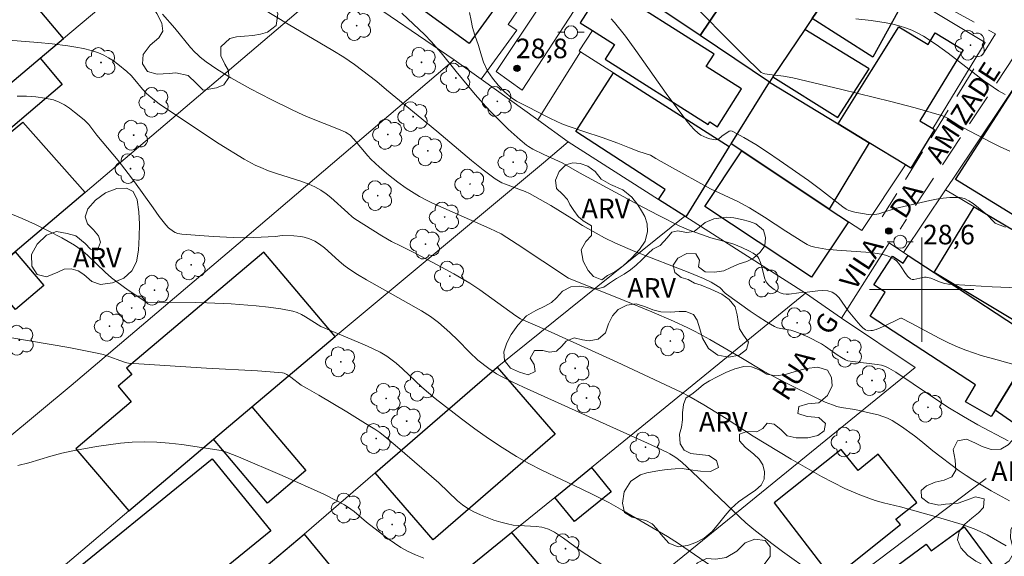
# Model space of a CAD drawing. Units: metres. Extents: x 283134 to 283649, y 1656606 to 1657171.
# Drawn here: x 283531 to 283606, y 1656880 to 1656921 of the extents above; entities that cross this region are included whole.
import ezdxf

# ---------------------------------------------------------------- set-up
doc = ezdxf.new("R2010")
doc.units = ezdxf.units.M
doc.header["$MEASUREMENT"] = 0
doc.linetypes.add('HIDDEN', pattern=[0.375, 0.25, -0.125])
for name, color, linetype, lineweight, true_color in [('Arvores_Isoladas', 7, 'Continuous', 18, 0x00ff33), ('Curvas_Intermediarias', 7, 'Continuous', 9, 0x783c14), ('Curvas_Mestras', 7, 'Continuous', 20, 0x783c14), ('Pto_Cotado', 7, 'Continuous', 9, 0x783c14), ('Topon_Pto_Cotado', 7, 'Continuous', 9, 0x783c14), ('Topon_Vegetacao', 7, 'Continuous', 9, 0x00ff33), ('Vegetacao', 7, 'Orla8', 9, 0x00ff33)]:
    doc.layers.add(name, color=color, linetype=linetype, lineweight=lineweight, true_color=true_color)
for name, color, linetype, lineweight in [('Cerca', 8, 'Cerca', 20), ('Edificacoes', 7, 'Continuous', 30), ('Malha_Coordenadas', 7, 'Continuous', 15), ('Muro_Grade', 8, 'Continuous', 20), ('Nao_Pavimentada_S_Mfio', 10, 'HIDDEN', 15), ('Pavimentacao_Asfaltica_S_Mfio', 10, 'Continuous', 15), ('Poste', 7, 'Continuous', 9), ('Topon_de_Vias', 7, 'Continuous', 9)]:
    doc.layers.add(name, color=color, linetype=linetype, lineweight=lineweight)
doc.styles.add('Arial', font='arial.ttf', dxfattribs={"height": 1.5})
doc.styles.get("Standard").update_dxf_attribs({"font": 'arial.ttf'})
doc.linetypes.add('Cerca', pattern='A,10,0,["X",Standard,S=1,R=0,X=0,Y=-0.5],0.1', length=10.1)
doc.linetypes.add('Orla8', pattern='A,6,-0.5,["V",Standard,S=1,R=0,X=-0.5,Y=-1],-0.5,6,-0.5,["V",Standard,S=1,R=0,X=-0.5,Y=-1],-0.5', length=14)

# ---------------------------------------------------------------- blocks, each defined once
blk = doc.blocks.new('Cotas')
at = {"layer": 'Pto_Cotado'}
blk.add_hatch(color=256, dxfattribs=at).paths.add_polyline_path([(0, 0.24, 1), (0, -0.24, 1)])
at = {"layer": 'Pto_Cotado', "lineweight": -3}
blk.add_lwpolyline([(0, -0.24, -1), (0, 0.24, -1)], format="xyb", close=True, dxfattribs=at)
blk = doc.blocks.new('Poste')
at = {"layer": 'Poste'}
for points in [[(-0.5, 0), (-1, 0)], [(0.5, 0), (1, 0)]]:
    blk.add_lwpolyline(points, dxfattribs=at)
blk.add_lwpolyline([(0, 0.5, 1), (0, -0.5, 1)], format="xyb", close=True, dxfattribs=at)
blk = doc.blocks.new('Arvore')
at = {"layer": 'Arvores_Isoladas'}
blk.add_lwpolyline([(-0.718, 0.493, 0.872324), (-0.722, -0.551, 0.862983), (0.284, -0.827, 0.900105), (0.89, 0.029, 0.863155), (0.262, 0.861, 0.882486)], format="xyb", close=True, dxfattribs=at)
blk.add_circle((0, 0), 0.0286, dxfattribs=at)

msp = doc.modelspace()

# ---------------------------------------------------------------- linework, layer by layer
at = {"layer": 'Cerca', "flags": 128}
for points in [[(283567.439, 1656894.051), (283581.824, 1656905.628)], [(283604.931, 1656885.514), (283589.426, 1656873.755), (283581.255, 1656867.558)]]:
    msp.add_lwpolyline(points, dxfattribs=at)
at = {"layer": 'Curvas_Intermediarias', "flags": 128}
for points, elevation in [([(283606.627, 1656888.398), (283604.305, 1656889.625), (283603.195, 1656890.248), (283601.995, 1656890.986), (283598.012, 1656893.668), (283597.484, 1656893.976), (283597.208, 1656894.094), (283596.905, 1656894.185), (283596.593, 1656894.247), (283594.716, 1656894.47), (283594.332, 1656894.54), (283594.153, 1656894.608), (283593.833, 1656894.781), (283593.525, 1656894.982), (283592.619, 1656895.635), (283592.304, 1656895.828), (283591.266, 1656896.359), (283590.553, 1656896.669), (283590.193, 1656896.809), (283589.95, 1656896.88), (283589.19, 1656897.004), (283588.946, 1656897.066), (283588.717, 1656897.164), (283588.083, 1656897.531), (283587.459, 1656897.926), (283586.844, 1656898.342), (283585.031, 1656899.635), (283584.918, 1656899.727), (283584.51, 1656900.147), (283584.397, 1656900.237), (283583.843, 1656900.572), (283583.256, 1656900.851), (283582.21, 1656901.277), (283577.995, 1656902.913), (283576.517, 1656903.545), (283575.662, 1656903.976), (283574.402, 1656904.67), (283573.985, 1656904.924), (283573.166, 1656905.458), (283571.549, 1656906.437), (283569.913, 1656907.378), (283569.596, 1656907.518), (283569.099, 1656907.688), (283568.085, 1656908.076), (283567.806, 1656908.193), (283567.539, 1656908.328), (283567.287, 1656908.489), (283566.371, 1656909.185), (283565.473, 1656909.907), (283562.82, 1656912.145), (283558.94, 1656915.324), (283558.217, 1656915.95), (283556.492, 1656917.259), (283555.677, 1656917.814), (283554.833, 1656918.339), (283551.399, 1656920.349), (283549.469, 1656921.543)], 26), ([(283608.071, 1656893.974), (283605.787, 1656894.597), (283604.568, 1656894.949), (283603.965, 1656895.143), (283603.368, 1656895.355), (283602.782, 1656895.589), (283602.05, 1656895.92), (283601.33, 1656896.28), (283599.197, 1656897.42), (283598.454, 1656897.791), (283598.395, 1656897.792), (283598.307, 1656897.765), (283597.11, 1656897.187), (283596.501, 1656896.94), (283596.227, 1656896.867), (283596.083, 1656896.846), (283595.941, 1656896.843), (283595.81, 1656896.862), (283595.693, 1656896.91), (283595.49, 1656897.055), (283595.301, 1656897.233), (283595.121, 1656897.435), (283594.358, 1656898.376), (283593.907, 1656899.043), (283593.672, 1656899.354), (283593.415, 1656899.615), (283593.124, 1656899.801), (283592.785, 1656899.899), (283592.413, 1656899.924), (283592.018, 1656899.899), (283591.207, 1656899.795), (283590.571, 1656899.743), (283589.839, 1656899.641), (283589.604, 1656899.639), (283589.38, 1656899.677), (283589.145, 1656899.759), (283588.911, 1656899.871), (283588.683, 1656900.009), (283588.47, 1656900.167), (283588.277, 1656900.341), (283588.112, 1656900.525), (283588.006, 1656900.699), (283587.934, 1656900.896), (283587.793, 1656901.548), (283587.625, 1656902.068), (283587.504, 1656902.372), (283587.422, 1656902.504), (283587.318, 1656902.613), (283587.067, 1656902.793), (283586.793, 1656902.955), (283586.202, 1656903.232), (283585.596, 1656903.472), (283584.895, 1656903.695), (283583.822, 1656903.977), (283583.471, 1656904.088), (283582.249, 1656904.529), (283581.45, 1656904.863), (283579.832, 1656905.677), (283578.611, 1656906.322), (283573.758, 1656908.964), (283572.418, 1656909.726), (283571.011, 1656910.368), (283570.186, 1656910.766), (283569.839, 1656910.968), (283569.679, 1656911.087), (283569.209, 1656911.484), (283568.29, 1656912.309), (283567.842, 1656912.736), (283566.97, 1656913.611), (283566.557, 1656914.053), (283565.761, 1656914.969), (283564.3, 1656916.722), (283563.139, 1656918.152), (283562.376, 1656919.037), (283561.883, 1656919.544), (283560.121, 1656921.204)], 27), ([(283612.126, 1656899.941), (283605.395, 1656900.206), (283603.717, 1656900.297), (283602.044, 1656900.42), (283601.766, 1656900.467), (283601.494, 1656900.548), (283600.69, 1656900.861), (283600.35, 1656900.951), (283600.208, 1656900.942), (283599.847, 1656900.88), (283599.395, 1656900.766), (283599.26, 1656900.766), (283599.144, 1656900.81), (283598.941, 1656900.99), (283598.763, 1656901.22), (283598.431, 1656901.747), (283598.253, 1656901.998), (283598.051, 1656902.211), (283597.89, 1656902.335), (283597.714, 1656902.443), (283597.328, 1656902.614), (283596.925, 1656902.717), (283596.077, 1656902.829), (283593.492, 1656903.016), (283592.638, 1656903.104), (283591.8, 1656903.243), (283591.506, 1656903.328), (283591.223, 1656903.452), (283590.948, 1656903.605), (283589.586, 1656904.466), (283587.928, 1656905.564), (283586.802, 1656906.261), (283585.889, 1656906.744), (283583.791, 1656907.737), (283580.652, 1656909.474), (283579.614, 1656910.064), (283579.195, 1656910.316), (283578.298, 1656910.599), (283577.598, 1656910.872), (283576.694, 1656911.237), (283575.496, 1656911.673), (283574.08, 1656912.136), (283572.894, 1656912.532), (283572.398, 1656912.718), (283571.527, 1656913.117), (283571.071, 1656913.344), (283570.589, 1656913.612), (283569.748, 1656914.041), (283568.929, 1656914.454), (283568.503, 1656914.741), (283568.029, 1656915.143), (283567.518, 1656915.671), (283567.077, 1656916.203), (283566.711, 1656916.72), (283566.378, 1656917.441), (283566.245, 1656917.924), (283566.005, 1656918.723), (283565.725, 1656919.511), (283565.558, 1656920.094), (283565.441, 1656920.644), (283565.304, 1656921.265)], 28), ([(283576.177, 1656920.77), (283576.445, 1656920.476), (283577.279, 1656919.429), (283578.079, 1656918.35), (283580.41, 1656915.044), (283581.987, 1656912.915), (283582.262, 1656912.582), (283582.551, 1656912.27), (283582.861, 1656911.989), (283583.056, 1656911.851), (283583.276, 1656911.735), (283583.51, 1656911.64), (283583.751, 1656911.567), (283584.218, 1656911.485), (283584.313, 1656911.497), (283584.405, 1656911.543), (283584.672, 1656911.761), (283585.232, 1656912.147), (283585.347, 1656912.18), (283585.459, 1656912.157), (283586.365, 1656911.664), (283587.271, 1656911.119), (283588.174, 1656910.537), (283589.073, 1656909.932), (283591.325, 1656908.376), (283592.246, 1656907.674), (283593.941, 1656906.34), (283594.201, 1656906.157), (283594.399, 1656906.064), (283594.874, 1656905.947), (283595.881, 1656905.764), (283596.231, 1656905.735), (283596.403, 1656905.749), (283596.716, 1656905.814), (283597.027, 1656905.906), (283597.956, 1656906.223), (283600.612, 1656906.833), (283601.392, 1656906.975), (283602.16, 1656907.058), (283602.91, 1656907.057), (283603.267, 1656906.98), (283603.609, 1656906.817), (283603.939, 1656906.595), (283605.052, 1656905.704), (283605.48, 1656905.234), (283605.636, 1656905.103), (283605.811, 1656905.007), (283606.433, 1656904.79)], 29), ([(283594.957, 1656920.761), (283596.122, 1656920.641), (283597.275, 1656920.469), (283597.774, 1656920.366), (283598.27, 1656920.236), (283598.76, 1656920.078), (283599.239, 1656919.891), (283599.703, 1656919.675), (283600.146, 1656919.429), (283601.095, 1656918.809), (283602.016, 1656918.137), (283604.735, 1656916.035), (283605.896, 1656915.233), (283606.385, 1656914.969)], 31), ([(283529.977, 1656919.141), (283532.2, 1656918.958), (283533.308, 1656918.84), (283534.518, 1656918.691), (283535.122, 1656918.596), (283535.72, 1656918.479), (283536.305, 1656918.332), (283536.873, 1656918.147), (283537.263, 1656917.98), (283537.639, 1656917.774), (283538.004, 1656917.539), (283538.357, 1656917.282), (283539.028, 1656916.735), (283539.357, 1656916.423), (283539.662, 1656916.084), (283540.249, 1656915.378), (283540.557, 1656915.042), (283540.891, 1656914.736), (283541.509, 1656914.256), (283542.146, 1656913.799), (283546.109, 1656911.181), (283548.028, 1656910.012), (283548.871, 1656909.551), (283549.305, 1656909.349), (283549.907, 1656909.11), (283550.521, 1656908.898), (283552.382, 1656908.304), (283552.991, 1656908.079), (283553.459, 1656907.873), (283553.911, 1656907.628), (283554.335, 1656907.344), (283554.678, 1656907.07), (283555.98, 1656905.876), (283556.313, 1656905.587), (283556.53, 1656905.428), (283558.603, 1656904.119), (283559.322, 1656903.695), (283560.066, 1656903.315), (283561.195, 1656902.766), (283562.84, 1656901.899), (283564.107, 1656901.211), (283565.353, 1656900.488), (283566.115, 1656899.988), (283568.874, 1656897.987), (283569.218, 1656897.753), (283571.304, 1656896.847), (283576.631, 1656894.432), (283579.915, 1656892.904), (283581.544, 1656892.114), (283582.137, 1656891.809), (283583.299, 1656891.149), (283585.011, 1656890.104), (283587.078, 1656888.741), (283589.973, 1656886.997), (283592.315, 1656885.662), (283593.205, 1656885.191), (283594.108, 1656884.748), (283595.254, 1656884.247), (283596.426, 1656883.814), (283597.071, 1656883.632), (283598.378, 1656883.319), (283601.219, 1656882.534), (283602.162, 1656882.259), (283603.095, 1656881.963), (283604.015, 1656881.635), (283604.524, 1656881.418), (283605.019, 1656881.169), (283605.505, 1656880.898), (283606.467, 1656880.332)], 24), ([(283591.54, 1656878.308), (283589.33, 1656879.902), (283588.499, 1656880.524), (283587.112, 1656881.599), (283586.5, 1656882.105), (283585.559, 1656882.988), (283582.405, 1656886.015), (283581.601, 1656886.752), (283581.254, 1656887.037), (283581.071, 1656887.168), (283580.688, 1656887.403), (283580.489, 1656887.506), (283579.261, 1656888.088), (283569.47, 1656892.5), (283568.584, 1656892.923), (283567.709, 1656893.365), (283567.399, 1656893.538), (283566.805, 1656893.93), (283565.966, 1656894.592), (283565.328, 1656895.188), (283564.409, 1656896.128), (283563.81, 1656896.692), (283562.946, 1656897.465), (283562.338, 1656897.936), (283561.645, 1656898.374), (283557.413, 1656900.737), (283556.728, 1656901.148), (283556.059, 1656901.58), (283555.667, 1656901.872), (283555.295, 1656902.192), (283554.204, 1656903.187), (283553.819, 1656903.485), (283553.45, 1656903.709), (283553.05, 1656903.884), (283552.637, 1656904.009), (283552.381, 1656904.06), (283551.856, 1656904.117), (283550.958, 1656904.142), (283550.443, 1656904.067), (283548.785, 1656903.979), (283547.956, 1656903.974), (283547.189, 1656903.998), (283545.656, 1656904.076), (283543.255, 1656904.25), (283542.939, 1656904.309), (283542.745, 1656904.387), (283542.613, 1656904.464), (283542.236, 1656904.743), (283542.022, 1656904.968), (283541.528, 1656905.61), (283541.049, 1656906.266), (283539.634, 1656908.256), (283539.148, 1656908.908), (283538.362, 1656909.898), (283536.746, 1656911.845), (283536.117, 1656912.651), (283535.946, 1656912.838), (283535.76, 1656913.007), (283535.029, 1656913.61), (283534.649, 1656913.903), (283534.257, 1656914.167), (283533.849, 1656914.386), (283533.424, 1656914.543), (283532.75, 1656914.693), (283532.054, 1656914.785), (283531.342, 1656914.831), (283530.622, 1656914.846)], 23), ([(283583.799, 1656878.816), (283581.34, 1656880.519), (283580.508, 1656881.057), (283577.087, 1656883.05), (283575.999, 1656883.663), (283574.876, 1656884.234), (283573.876, 1656884.718), (283570.856, 1656886.133), (283569.87, 1656886.641), (283568.91, 1656887.19), (283567.834, 1656887.87), (283566.778, 1656888.583), (283565.738, 1656889.325), (283564.712, 1656890.086), (283562.687, 1656891.64), (283562.167, 1656892.068), (283561.665, 1656892.52), (283560.189, 1656893.91), (283559.68, 1656894.351), (283558.966, 1656894.888), (283558.458, 1656895.201), (283557.495, 1656895.663), (283556.785, 1656895.971), (283553.92, 1656897.154), (283552.739, 1656897.908), (283552.43, 1656898.09), (283552.11, 1656898.24), (283551.776, 1656898.342), (283550.848, 1656898.516), (283549.906, 1656898.65), (283548.953, 1656898.751), (283547.036, 1656898.893), (283545.176, 1656898.992), (283544.27, 1656899.01), (283540.641, 1656899.02), (283540.484, 1656899.046), (283539.144, 1656899.96), (283538.283, 1656900.583), (283537.864, 1656900.907), (283537.385, 1656901.32), (283536.009, 1656902.639), (283535.528, 1656903.042), (283535.013, 1656903.395), (283534.044, 1656903.956), (283533.051, 1656904.489), (283532.037, 1656904.992), (283531.007, 1656905.46), (283529.966, 1656905.889)], 22), ([(283575.544, 1656878.848), (283573.882, 1656879.94), (283572.531, 1656880.923), (283571.841, 1656881.385), (283571.374, 1656881.618), (283571.043, 1656881.725), (283570.874, 1656881.761), (283570.438, 1656881.817), (283569.106, 1656881.887), (283568.667, 1656881.932), (283568.237, 1656882.014), (283567.711, 1656882.156), (283567.183, 1656882.318), (283566.662, 1656882.501), (283566.15, 1656882.708), (283565.655, 1656882.941), (283565.18, 1656883.202), (283564.778, 1656883.475), (283564.399, 1656883.787), (283562.961, 1656885.162), (283559.794, 1656887.917), (283558.978, 1656888.606), (283558.434, 1656889.026), (283558.055, 1656889.283), (283557.346, 1656889.73), (283555.915, 1656890.605), (283553.756, 1656891.899), (283552.858, 1656892.399), (283552.417, 1656892.661), (283551.621, 1656893.281), (283551.317, 1656893.478), (283551.101, 1656893.574), (283550.986, 1656893.597), (283550.019, 1656893.689), (283549.046, 1656893.76), (283545.135, 1656893.978), (283541.154, 1656894.221), (283539.165, 1656894.358), (283539.038, 1656894.379), (283538.789, 1656894.457), (283537.535, 1656894.91), (283537.219, 1656895.011), (283536.898, 1656895.094), (283536.128, 1656895.258), (283534.577, 1656895.545), (283530.225, 1656896.288)], 21)]:
    msp.add_lwpolyline(points, dxfattribs=dict(at, elevation=elevation))
at = {"layer": 'Curvas_Mestras', "flags": 128}
for points, elevation in [([(283581.737, 1656922.623), (283586.395, 1656917.91), (283587.571, 1656916.747), (283587.685, 1656916.659), (283587.817, 1656916.596), (283587.956, 1656916.556), (283588.312, 1656916.495), (283589.397, 1656916.361), (283590.113, 1656916.236), (283593.873, 1656915.352), (283597.624, 1656914.428), (283599.488, 1656913.936), (283601.339, 1656913.413), (283601.658, 1656913.294), (283601.962, 1656913.139), (283602.842, 1656912.59), (283603.142, 1656912.423), (283605.291, 1656911.307), (283606.014, 1656910.95), (283606.745, 1656910.619)], 30), ([(283606.735, 1656883.787), (283605.313, 1656884.564), (283603.924, 1656885.392), (283603.395, 1656885.736), (283602.877, 1656886.098), (283600.856, 1656887.621), (283599.925, 1656888.393), (283599.45, 1656888.765), (283598.434, 1656889.501), (283598.087, 1656889.732), (283597.731, 1656889.944), (283597.364, 1656890.13), (283597.021, 1656890.268), (283596.665, 1656890.38), (283596.302, 1656890.473), (283594.858, 1656890.787), (283593.827, 1656890.96), (283593.49, 1656891.038), (283593.162, 1656891.142), (283592.602, 1656891.367), (283592.05, 1656891.617), (283589.585, 1656892.849), (283587.874, 1656893.726), (283586.26, 1656894.698), (283583.736, 1656896.175), (283582.612, 1656896.783), (283582.068, 1656897.052), (283580.966, 1656897.561), (283579.291, 1656898.279), (283577.188, 1656899.147), (283572.92, 1656900.87), (283568.97, 1656903.481), (283567.739, 1656904.274), (283566.871, 1656904.686), (283562.434, 1656906.645), (283562.129, 1656906.794), (283561.483, 1656907.149), (283560.467, 1656907.78), (283559.817, 1656908.239), (283559.102, 1656908.8), (283558.41, 1656909.392), (283557.746, 1656910.013), (283557.517, 1656910.251), (283556.451, 1656911.524), (283556.156, 1656911.83), (283555.936, 1656912.005), (283555.816, 1656912.073), (283555.279, 1656912.311), (283553.067, 1656913.16), (283552.525, 1656913.396), (283551.715, 1656913.779), (283550.11, 1656914.577), (283548.52, 1656915.407), (283547.006, 1656916.241), (283545.947, 1656916.905), (283545.128, 1656917.471), (283544.669, 1656917.827), (283544.451, 1656918.018), (283544.244, 1656918.218), (283543.92, 1656918.569), (283542.708, 1656920.057), (283541.781, 1656921.135)], 25), ([(283561.812, 1656879.381), (283561.177, 1656879.645), (283560.56, 1656879.937), (283560.047, 1656880.222), (283559.552, 1656880.541), (283559.069, 1656880.884), (283557.652, 1656881.963), (283557.409, 1656882.155), (283556.47, 1656882.971), (283556.222, 1656883.157), (283555.72, 1656883.48), (283555.197, 1656883.774), (283554.134, 1656884.302), (283550.956, 1656885.742), (283547.593, 1656887.159), (283546.67, 1656887.531), (283546.261, 1656887.66), (283543.25, 1656888.101), (283542.29, 1656888.213), (283541.33, 1656888.29), (283540.372, 1656888.315), (283539.458, 1656888.285), (283538.543, 1656888.209), (283537.628, 1656888.097), (283536.715, 1656887.957), (283534.901, 1656887.629), (283534.049, 1656887.439), (283533.204, 1656887.211), (283531.522, 1656886.717), (283530.678, 1656886.49)], 20)]:
    msp.add_lwpolyline(points, dxfattribs=dict(at, elevation=elevation))
at = {"layer": 'Edificacoes', "flags": 128}
for points in [[(283588.486, 1656926.895), (283588.146, 1656927.125), (283583, 1656919.49), (283575.549, 1656924.511), (283578.511, 1656928.908), (283578.876, 1656928.662), (283581.259, 1656927.057), (283584.228, 1656931.462), (283589.273, 1656928.062)], [(283521.076, 1656921.787), (283524.983, 1656916.913), (283526.061, 1656915.569), (283527.564, 1656913.693), (283532.381, 1656917.747), (283534.185, 1656919.268), (283527.498, 1656927.154), (283527.092, 1656926.815)], [(283562.381, 1656926.94), (283561.959, 1656926.362), (283567.702, 1656922.169), (283565.289, 1656918.864), (283558.312, 1656923.958), (283561.148, 1656927.841)], [(283588.146, 1656927.125), (283588.486, 1656926.895), (283593.461, 1656923.543), (283591.6, 1656920.781), (283591.042, 1656919.953), (283588.59, 1656916.315), (283588.314, 1656915.905), (283583, 1656919.49)], [(283591.6, 1656920.781), (283593.461, 1656923.543), (283594.568, 1656925.186), (283598.845, 1656922.589), (283596.248, 1656917.817)], [(283584.077, 1656918.058), (283575.664, 1656923.406), (283573.797, 1656920.467), (283574.75, 1656919.862), (283576.445, 1656918.785), (283575.732, 1656917.663), (283583.621, 1656912.649), (283583.754, 1656912.858), (283584.332, 1656912.491), (283586.17, 1656915.384), (283583.469, 1656917.101)], [(283591.042, 1656919.953), (283588.59, 1656916.315), (283593.572, 1656913.197), (283595.975, 1656916.92)], [(283595.961, 1656911.259), (283593.579, 1656912.706), (283596.148, 1656916.812), (283598.237, 1656920.153), (283600.489, 1656918.785), (283601.037, 1656919.687), (283603.167, 1656918.393), (283599.855, 1656912.943), (283600.839, 1656912.345), (283600.967, 1656912.267), (283599.17, 1656909.31), (283598.745, 1656909.568)], [(283527.564, 1656913.693), (283532.381, 1656917.747), (283534.086, 1656915.722), (283528.88, 1656911.34), (283527.175, 1656913.366)], [(283581.824, 1656905.628), (283579.82, 1656906.907), (283580.317, 1656907.661), (283573.464, 1656912.128), (283576.356, 1656916.626), (283585.239, 1656910.96), (283581.896, 1656905.583)], [(283608.077, 1656916.985), (283612.785, 1656914.484), (283611.408, 1656912.223), (283610.973, 1656912.476), (283606.949, 1656905.758), (283602.579, 1656908.441)], [(283588.314, 1656915.905), (283593.579, 1656912.706), (283595.961, 1656911.259), (283592.911, 1656906.174), (283586.194, 1656910.629), (283585.372, 1656911.174)], [(283535.831, 1656907.45), (283530.483, 1656902.9), (283528.936, 1656901.584), (283525.121, 1656906.355), (283527.975, 1656908.73), (283527.194, 1656909.668), (283531.071, 1656912.833)], [(283586.194, 1656910.629), (283592.911, 1656906.174), (283594.375, 1656905.203), (283591.55, 1656900.944), (283583.371, 1656906.372)], [(283604.007, 1656906.348), (283607.166, 1656904.471), (283612.082, 1656901.55), (283609.143, 1656896.409), (283600.945, 1656901.307)], [(283532.679, 1656900.319), (283530.497, 1656898.462), (283528.301, 1656901.043), (283528.936, 1656901.584), (283530.483, 1656902.9)], [(283539.181, 1656883.012), (283545.674, 1656888.51), (283548.618, 1656891.003), (283555.002, 1656896.409), (283549.532, 1656902.868), (283539.014, 1656893.962), (283539.425, 1656893.477), (283538.363, 1656892.577), (283539.376, 1656891.38), (283535.135, 1656887.789)], [(283608.911, 1656896.097), (283605.621, 1656890.753), (283605.315, 1656890.255), (283603.362, 1656891.396), (283604.12, 1656892.679), (283596.042, 1656897.951), (283597.192, 1656899.798), (283596.317, 1656900.37), (283597.744, 1656902.551), (283598.565, 1656902.013), (283598.954, 1656902.608), (283600.945, 1656901.307)], [(283608.911, 1656896.097), (283616.781, 1656890.95), (283614.085, 1656886.782), (283608.349, 1656890.432), (283607.654, 1656889.347), (283605.621, 1656890.753)], [(283567.439, 1656894.051), (283571.892, 1656888.909), (283562.524, 1656880.802), (283558.074, 1656885.939)], [(283545.674, 1656888.51), (283548.618, 1656891.003), (283552.757, 1656886.116), (283549.813, 1656883.622)], [(283593.163, 1656877.8), (283598.362, 1656881.962), (283598.015, 1656882.395), (283599.61, 1656883.671), (283596.655, 1656887.362), (283595.111, 1656886.126), (283593.819, 1656887.739), (283588.687, 1656883.631)], [(283533.123, 1656876.888), (283545.591, 1656887.015), (283550.077, 1656881.492), (283537.673, 1656871.416), (283537.447, 1656871.696), (283535.793, 1656870.352), (283531.848, 1656875.208), (283533.439, 1656876.499)], [(283571.86, 1656884.057), (283574.66, 1656886.338), (283576.174, 1656884.48), (283573.374, 1656882.199)], [(283552.644, 1656881.236), (283554.803, 1656878.603), (283553.751, 1656877.691), (283555.699, 1656875.285), (283559.601, 1656878.617), (283561.748, 1656875.819), (283560.797, 1656875.044), (283552.421, 1656868.161), (283550.957, 1656869.982), (283544.001, 1656864.103), (283539.529, 1656869.609), (283549.127, 1656877.518), (283548.746, 1656877.958)], [(283568.546, 1656881.357), (283574.816, 1656873.948), (283570.409, 1656870.363), (283569.016, 1656872.012), (283564.79, 1656877.019), (283564.15, 1656877.776)], [(283594.873, 1656876.429), (283600.348, 1656880.456), (283600.727, 1656879.942), (283603.264, 1656881.807), (283606.321, 1656877.651), (283603.047, 1656875.244), (283603.206, 1656875.027), (283598.467, 1656871.542)]]:
    msp.add_lwpolyline(points, close=True, dxfattribs=at)
at = {"layer": 'Malha_Coordenadas', "flags": 128}
for points in [[(283600, 1656904), (283600, 1656896)], [(283604, 1656900), (283596, 1656900)]]:
    msp.add_lwpolyline(points, dxfattribs=at)
at = {"layer": 'Muro_Grade', "flags": 128}
for points in [[(283600.839, 1656912.345), (283604.855, 1656918.94), (283598.845, 1656922.589), (283594.568, 1656925.186), (283584.228, 1656931.462), (283581.979, 1656932.988), (283578.876, 1656928.662)], [(283547.955, 1656930.87), (283546.119, 1656929.323), (283541.023, 1656925.029), (283534.185, 1656919.268), (283532.381, 1656917.747), (283527.564, 1656913.693), (283527.175, 1656913.366), (283525.368, 1656911.862), (283517.044, 1656904.933), (283516.546, 1656904.518), (283515.143, 1656903.351)], [(283588.314, 1656915.905), (283583, 1656919.49), (283575.549, 1656924.511), (283578.511, 1656928.908)], [(283508.918, 1656884.677), (283516.669, 1656891.222), (283523.05, 1656896.609), (283528.301, 1656901.043), (283528.936, 1656901.584), (283530.483, 1656902.9), (283535.831, 1656907.45), (283555.08, 1656923.83)], [(283564.133, 1656917.633), (283556.492, 1656922.863)], [(283566.203, 1656916.143), (283568.938, 1656919.892), (283568.286, 1656920.34), (283569.323, 1656921.872)], [(283574.75, 1656919.862), (283573.719, 1656918.308), (283573.839, 1656918.231)], [(283573.839, 1656918.231), (283570.555, 1656913.011)], [(283573.839, 1656918.231), (283576.356, 1656916.626), (283585.239, 1656910.96)], [(283564.133, 1656917.633), (283548.422, 1656904.228), (283534.775, 1656892.626), (283516.832, 1656877.741), (283508.918, 1656884.677)], [(283566.203, 1656916.143), (283564.133, 1656917.633)], [(283613.068, 1656914.333), (283612.785, 1656914.484), (283608.077, 1656916.985), (283602.423, 1656908.546), (283601.821, 1656907.648)], [(283570.555, 1656913.011), (283566.203, 1656916.143)], [(283588.314, 1656915.905), (283585.372, 1656911.174)], [(283598.745, 1656909.568), (283595.961, 1656911.259), (283593.579, 1656912.706), (283588.314, 1656915.905)], [(283572.878, 1656911.338), (283570.555, 1656913.011)], [(283572.878, 1656911.338), (283570.993, 1656909.727), (283555.002, 1656896.409), (283548.618, 1656891.003), (283545.674, 1656888.51), (283539.181, 1656883.012), (283525.21, 1656871.181), (283532.743, 1656865.673), (283533.484, 1656865.131)], [(283572.878, 1656911.338), (283579.82, 1656906.907), (283581.824, 1656905.628), (283581.896, 1656905.583)], [(283585.239, 1656910.96), (283581.896, 1656905.583)], [(283585.372, 1656911.174), (283585.239, 1656910.96)], [(283598.745, 1656909.568), (283595.402, 1656904.522), (283594.375, 1656905.203), (283592.911, 1656906.174), (283586.194, 1656910.629), (283585.372, 1656911.174)], [(283599.17, 1656909.31), (283598.745, 1656909.568)], [(283598.6, 1656902.84), (283601.821, 1656907.648)], [(283601.821, 1656907.648), (283604.007, 1656906.348), (283607.166, 1656904.471)], [(283591.085, 1656899.718), (283581.896, 1656905.583)], [(283598.6, 1656902.84), (283597.491, 1656903.587), (283593.84, 1656897.81)], [(283622.469, 1656887.23), (283619.735, 1656889.018), (283616.781, 1656890.95), (283608.911, 1656896.097), (283600.945, 1656901.307), (283598.954, 1656902.608), (283598.6, 1656902.84)], [(283591.085, 1656899.718), (283574.66, 1656886.338), (283571.86, 1656884.057), (283568.546, 1656881.357), (283564.15, 1656877.776), (283561.748, 1656875.819), (283560.797, 1656875.044), (283552.421, 1656868.161), (283542.28, 1656859.828)], [(283591.085, 1656899.718), (283593.84, 1656897.81)], [(283593.84, 1656897.81), (283599.486, 1656894.019), (283574.816, 1656873.948), (283570.409, 1656870.363), (283568.496, 1656868.775), (283558.836, 1656860.76), (283551.01, 1656854.267), (283542.28, 1656859.828)], [(283567.439, 1656894.051), (283558.074, 1656885.939), (283552.644, 1656881.236), (283548.746, 1656877.958), (283533.484, 1656865.131)]]:
    msp.add_lwpolyline(points, dxfattribs=at)
at = {"layer": 'Nao_Pavimentada_S_Mfio', "ltscale": 10, "flags": 128}
for points in [[(283582.67, 1656933.498), (283598.915, 1656923.313), (283605.656, 1656919.608), (283596.966, 1656905.574)], [(283620.585, 1656890.025), (283629.674, 1656906.758), (283629.634, 1656906.921), (283629.5, 1656907.124), (283629.243, 1656907.271), (283610.955, 1656916.696), (283607.541, 1656918.572), (283598.332, 1656904.636)]]:
    msp.add_lwpolyline(points, dxfattribs=at)
at = {"layer": 'Pavimentacao_Asfaltica_S_Mfio', "flags": 128}
msp.add_lwpolyline([(283582.67, 1656933.498), (283582.448, 1656933.632), (283582.15, 1656933.835), (283582.04, 1656933.885), (283581.861, 1656933.88), (283581.66, 1656933.806), (283575.359, 1656924.527), (283569.354, 1656915.306), (283567.354, 1656916.728), (283574.104, 1656926.852), (283580.896, 1656937.133), (283580.847, 1656937.261), (283580.75, 1656937.447), (283580.575, 1656937.665), (283580.439, 1656937.767)], dxfattribs=at)
at = {"layer": 'Vegetacao', "flags": 128}
for points in [[(283544.9, 1656915.29), (283544.361, 1656915.837), (283543.729, 1656916.432), (283542.789, 1656916.631), (283542.281, 1656916.577), (283541.374, 1656916.519), (283540.614, 1656916.733), (283540.25, 1656917.324), (283540.295, 1656918.031), (283540.836, 1656918.738), (283541.491, 1656919.303), (283541.801, 1656919.832), (283541.717, 1656920.442), (283541.334, 1656921.182), (283540.883, 1656921.864), (283540.794, 1656922.516), (283541.027, 1656923.373), (283541.262, 1656923.814), (283541.525, 1656924.271), (283541.819, 1656924.742), (283542.151, 1656925.178), (283542.497, 1656925.545), (283543.25, 1656926.19), (283544.117, 1656926.609), (283544.915, 1656926.778), (283545.608, 1656926.749), (283546.346, 1656926.479), (283547.024, 1656926.007), (283547.481, 1656925.23), (283547.61, 1656924.683), (283547.657, 1656924.05), (283547.673, 1656923.446), (283548.01, 1656922.797), (283548.692, 1656922.679), (283549.524, 1656922.474), (283550.261, 1656921.92), (283550.613, 1656921.145), (283550.491, 1656920.262), (283549.819, 1656919.755), (283549.285, 1656919.601), (283548.688, 1656919.495), (283548.061, 1656919.441), (283547.456, 1656919.373), (283546.924, 1656919.25), (283546.25, 1656918.622), (283546.247, 1656917.917), (283546.558, 1656917.295), (283546.828, 1656916.791), (283546.863, 1656916.269), (283546.485, 1656915.706), (283545.921, 1656915.463)], [(283573.019, 1656906.523), (283572.836, 1656906.905), (283572.452, 1656907.314), (283571.984, 1656907.749), (283571.916, 1656908.388), (283572.195, 1656909.052), (283572.698, 1656909.566), (283573.244, 1656909.72), (283573.8, 1656909.67), (283574.402, 1656909.461), (283574.945, 1656909.056), (283575.417, 1656908.464), (283576.132, 1656908.053), (283577.07, 1656907.636), (283577.768, 1656907.074), (283578.216, 1656906.503), (283578.499, 1656906.046), (283578.767, 1656905.59), (283578.937, 1656905.046), (283578.972, 1656904.449), (283578.782, 1656903.702), (283578.351, 1656903.075), (283577.753, 1656902.444), (283577.11, 1656901.807), (283576.466, 1656901.368), (283575.9, 1656901.067), (283575.457, 1656900.743), (283574.834, 1656900.987), (283574.429, 1656901.452), (283574.033, 1656902.164), (283573.869, 1656903.055), (283574.248, 1656903.679), (283574.66, 1656904.157), (283574.684, 1656904.886), (283574.028, 1656905.268), (283573.652, 1656905.61), (283573.311, 1656906.065), (283573.019, 1656906.523)], [(283535.845, 1656903.52), (283536.254, 1656903.096), (283536.781, 1656903.031), (283537.011, 1656903.636), (283536.869, 1656904.13), (283536.469, 1656904.57), (283536.027, 1656905.042), (283535.849, 1656905.571), (283536.058, 1656906.199), (283536.633, 1656906.856), (283537.404, 1656907.409), (283538.272, 1656907.752), (283539.021, 1656907.779), (283539.533, 1656907.524), (283539.821, 1656906.883), (283539.959, 1656905.97), (283540.004, 1656905.015), (283539.99, 1656904.042), (283539.97, 1656903.525), (283539.935, 1656903.029), (283539.783, 1656902.135), (283539.415, 1656901.437), (283538.799, 1656900.877), (283537.94, 1656900.514), (283537.026, 1656900.385), (283536.362, 1656900.607), (283535.747, 1656901.148), (283535.293, 1656901.427), (283534.769, 1656901.58), (283534.242, 1656901.552), (283533.749, 1656901.341), (283532.878, 1656900.971), (283532.152, 1656901.152), (283531.76, 1656901.8), (283531.738, 1656902.678), (283532.171, 1656903.49), (283532.875, 1656904.159), (283533.636, 1656904.454), (283534.468, 1656904.304), (283535.137, 1656904.125)], [(283569.162, 1656893.667), (283568.469, 1656893.964), (283568.002, 1656894.546), (283567.962, 1656895.212), (283568.182, 1656895.899), (283568.524, 1656896.545), (283569.016, 1656897.274), (283569.683, 1656897.97), (283570.407, 1656898.402), (283571.093, 1656898.735), (283571.603, 1656899.006), (283571.984, 1656899.36), (283572.441, 1656899.876), (283573.075, 1656900.208), (283573.78, 1656900.25), (283574.468, 1656900.123), (283575.1, 1656900.049), (283575.619, 1656900.188), (283576.061, 1656900.488), (283576.599, 1656900.839), (283577.184, 1656901.178), (283577.672, 1656901.501), (283578.095, 1656901.857), (283578.524, 1656902.27), (283579.014, 1656902.752), (283579.367, 1656903.097), (283579.938, 1656903.389), (283580.482, 1656903.969), (283580.824, 1656904.392), (283581.293, 1656904.496), (283581.968, 1656904.382), (283582.545, 1656904.46), (283582.961, 1656904.779), (283583.382, 1656905.14), (283584.061, 1656905.435), (283585.018, 1656905.558), (283585.6, 1656905.489), (283586.205, 1656905.372), (283586.777, 1656905.223), (283587.27, 1656905.031), (283587.876, 1656904.566), (283588.022, 1656903.998), (283587.954, 1656903.351), (283587.618, 1656902.859), (283587.102, 1656902.418), (283586.58, 1656902.143), (283585.989, 1656901.961), (283585.369, 1656901.688), (283584.814, 1656901.435), (283584.11, 1656901.333), (283583.377, 1656901.353), (283582.871, 1656901.747), (283582.965, 1656902.264), (283582.68, 1656902.745), (283581.979, 1656902.766), (283581.305, 1656902.413), (283580.925, 1656901.88), (283581.072, 1656901.318), (283581.537, 1656900.913), (283582.078, 1656900.77), (283582.584, 1656900.48), (283583.072, 1656900.327), (283583.837, 1656900.04), (283584.664, 1656899.65), (283585.24, 1656899.237), (283585.691, 1656898.666), (283585.856, 1656898.046), (283585.909, 1656897.542), (283586.021, 1656896.985), (283586.326, 1656896.506), (283586.723, 1656895.961), (283586.57, 1656895.408), (283586.007, 1656894.965), (283585.195, 1656894.801), (283584.359, 1656894.962), (283583.633, 1656895.47), (283583.189, 1656896.257), (283582.973, 1656896.974), (283582.768, 1656897.646), (283582.485, 1656898.077), (283581.903, 1656898.317), (283581.389, 1656898.317), (283580.723, 1656898.273), (283579.998, 1656898.281), (283579.387, 1656898.432), (283578.81, 1656898.666), (283578.11, 1656898.911), (283577.386, 1656898.798), (283576.724, 1656898.478), (283576.284, 1656897.972), (283575.979, 1656897.378), (283575.739, 1656896.678), (283575.19, 1656896.203), (283574.496, 1656896.057), (283573.984, 1656896.148), (283573.356, 1656896.305), (283572.736, 1656896.047), (283572.406, 1656895.646), (283571.995, 1656895.27), (283571.463, 1656895.188), (283570.951, 1656895.331), (283570.291, 1656895.33), (283569.962, 1656894.723), (283570.279, 1656894.24), (283570.363, 1656893.715), (283569.827, 1656893.455)], [(283579.894, 1656886.104), (283580.473, 1656886.193), (283581.083, 1656886.254), (283581.632, 1656886.268), (283582.252, 1656886.173), (283583.035, 1656886.064), (283583.795, 1656886.036), (283584.417, 1656886.348), (283584.271, 1656886.889), (283583.676, 1656887.278), (283582.927, 1656887.339), (283582.287, 1656887.413), (283581.777, 1656887.677), (283581.482, 1656888.159), (283581.416, 1656888.915), (283581.575, 1656889.449), (283581.663, 1656889.993), (283581.656, 1656890.536), (283581.727, 1656891.192), (283581.917, 1656891.656), (283582.461, 1656892.046), (283582.866, 1656892.379), (283583.269, 1656892.71), (283583.727, 1656892.995), (283584.299, 1656893.309), (283584.969, 1656893.632), (283585.658, 1656893.91), (283586.346, 1656894.083), (283586.947, 1656894.064), (283587.598, 1656893.814), (283588.125, 1656893.506), (283588.817, 1656893.376), (283589.541, 1656893.483), (283590.283, 1656893.711), (283591.148, 1656893.942), (283592.033, 1656894.047), (283592.76, 1656893.818), (283593.071, 1656893.248), (283593.119, 1656892.6), (283592.767, 1656891.861), (283592.1, 1656891.31), (283591.267, 1656891.223), (283590.568, 1656891.039), (283590.496, 1656890.5), (283591.223, 1656890.251), (283592.116, 1656890.192), (283592.607, 1656889.722), (283592.521, 1656889.171), (283592.018, 1656888.811), (283591.262, 1656888.626), (283590.359, 1656888.611), (283589.686, 1656888.778), (283589.219, 1656889.228), (283588.683, 1656889.662), (283588.134, 1656889.745), (283587.82, 1656889.331), (283587.363, 1656889.077), (283586.597, 1656889.107), (283586.031, 1656888.907), (283586.021, 1656888.385), (283586.458, 1656887.909), (283587.129, 1656887.38), (283587.537, 1656886.975), (283587.811, 1656886.54), (283587.942, 1656886.01), (283587.927, 1656885.452), (283587.694, 1656884.986), (283587.237, 1656884.601), (283586.599, 1656884.179), (283585.949, 1656883.715), (283585.375, 1656883.213), (283584.914, 1656882.667), (283584.414, 1656882.029), (283583.915, 1656881.429), (283583.304, 1656880.926), (283582.671, 1656880.599), (283582.038, 1656880.37), (283581.331, 1656880.264), (283580.605, 1656880.54), (283579.985, 1656881.221), (283579.685, 1656881.637), (283579.316, 1656882.021), (283578.828, 1656882.286), (283577.801, 1656882.534), (283577.213, 1656882.889), (283577.043, 1656883.608), (283577.166, 1656884.473), (283577.696, 1656885.298), (283578.418, 1656885.786), (283578.905, 1656885.938)], [(283601.832, 1656883.523), (283601.3, 1656883.458), (283600.511, 1656883.626), (283599.991, 1656884.044), (283599.958, 1656884.583), (283600.374, 1656884.953), (283601.038, 1656885.222), (283601.708, 1656885.369), (283602.313, 1656885.626), (283602.603, 1656886.143), (283602.55, 1656886.92), (283602.414, 1656887.733), (283602.732, 1656888.404), (283603.43, 1656888.531), (283604.064, 1656888.249), (283604.628, 1656887.963), (283605.331, 1656887.721), (283606.064, 1656887.759), (283606.615, 1656888.094), (283607.217, 1656888.726), (283607.961, 1656889.052), (283608.835, 1656888.959), (283609.761, 1656888.694), (283610.259, 1656888.512), (283610.736, 1656888.311), (283611.183, 1656888.039), (283611.887, 1656887.423), (283612.425, 1656886.82), (283612.626, 1656886.147), (283612.575, 1656885.43), (283612.3, 1656884.603), (283611.742, 1656883.784), (283611.335, 1656883.434), (283610.875, 1656883.188), (283610.396, 1656883.028), (283609.474, 1656882.866), (283608.607, 1656882.794), (283607.735, 1656882.608), (283607.152, 1656882.171), (283606.843, 1656881.584), (283606.805, 1656880.932), (283606.968, 1656880.344), (283607.012, 1656879.719), (283606.705, 1656879.197), (283606.239, 1656878.866), (283605.538, 1656878.74), (283604.792, 1656878.827), (283604.143, 1656879.157), (283603.526, 1656879.587), (283602.992, 1656880.183), (283602.744, 1656880.794), (283602.867, 1656881.445), (283603.3, 1656882.012), (283603.846, 1656882.453), (283604.364, 1656882.858), (283604.747, 1656883.273), (283604.775, 1656883.938), (283604.115, 1656884.085), (283603.441, 1656883.841), (283602.801, 1656883.619)], [(283581.794, 1656868.421), (283580.967, 1656868.569), (283580.225, 1656868.899), (283579.81, 1656869.387), (283579.822, 1656870.001), (283580.038, 1656870.731), (283580.189, 1656871.331), (283580.091, 1656871.846), (283579.728, 1656872.319), (283579.099, 1656872.67), (283578.597, 1656873.155), (283578.496, 1656873.719), (283578.615, 1656874.378), (283579.052, 1656875.031), (283579.624, 1656875.453), (283580.302, 1656875.944), (283581.02, 1656876.473), (283581.639, 1656877.055), (283582.02, 1656877.775), (283582.342, 1656878.443), (283582.81, 1656879.041), (283583.487, 1656879.372), (283584.207, 1656879.303), (283585.009, 1656879.437), (283585.822, 1656879.926), (283586.465, 1656880.577), (283587.19, 1656880.847), (283587.999, 1656880.738), (283588.364, 1656880.271), (283588.362, 1656879.524), (283587.878, 1656878.881), (283587.12, 1656878.782), (283586.563, 1656878.457), (283586.211, 1656877.868), (283586.175, 1656877.305), (283586.184, 1656876.644), (283585.627, 1656876.146), (283585.047, 1656875.608), (283584.93, 1656874.899), (283585.027, 1656874.309), (283585.297, 1656873.619), (283585.494, 1656873.233), (283585.702, 1656872.572), (283585.67, 1656871.941), (283585.365, 1656871.38), (283584.908, 1656870.991), (283584.581, 1656870.569), (283584.297, 1656870.013), (283584.066, 1656869.362), (283583.895, 1656868.711), (283583.49, 1656868.307), (283582.838, 1656868.246)]]:
    msp.add_lwpolyline(points, close=True, dxfattribs=at)

# ---------------------------------------------------------------- block references
at = {"layer": 'Arvores_Isoladas'}
for p in [(283556.662, 1656920.244), (283603.731, 1656918.748), (283537.057, 1656917.414), (283561.639, 1656917.432), (283564.265, 1656916.227), (283541.14, 1656914.367), (283567.451, 1656914.434), (283560.997, 1656913.263), (283539.56, 1656911.84), (283559.058, 1656911.899), (283562.123, 1656910.634), (283568.671, 1656909.77), (283539.32, 1656909.273), (283565.359, 1656908.091), (283558.277, 1656907.199), (283563.411, 1656905.559), (283561.939, 1656903.488), (283543.968, 1656901.891), (283563.805, 1656901.03), (283587.928, 1656900.568), (283541.165, 1656899.948), (283539.411, 1656898.579), (283590.439, 1656897.453), (283537.715, 1656897.19), (283530.792, 1656896.112), (283580.719, 1656896.054), (283594.309, 1656895.19), (283555.451, 1656894.454), (283573.414, 1656893.955), (283596.186, 1656893.015), (283561.514, 1656892.586), (283558.924, 1656891.65), (283574.288, 1656891.677), (283600.479, 1656890.961), (283560.496, 1656889.898), (283558.163, 1656888.572), (283594.216, 1656888.304), (283578.814, 1656887.912), (283555.888, 1656883.237), (283559.378, 1656881.976), (283572.673, 1656880.119)]:
    msp.add_blockref('Arvore', p, dxfattribs=at)
at = {"layer": 'Poste'}
for p in [(283573.101, 1656919.735), (283598.349, 1656903.665)]:
    msp.add_blockref('Poste', p, dxfattribs=at)
at = {"layer": 'Pto_Cotado'}
for p in [(283568.967, 1656916.97, 28.76), (283597.475, 1656904.491, 28.6)]:
    msp.add_blockref('Cotas', p, dxfattribs=at)

# ---------------------------------------------------------------- texts
at = {"layer": 'Topon_de_Vias', "style": 'Arial'}
for s, p in [('AMIZADE', (283601.44, 1656909.562)), ('DA', (283598.71, 1656905.32)), ('VILA', (283594.876, 1656899.853)), ('G', (283592.95, 1656896.402)), ('RUA', (283589.686, 1656891.36))]:
    msp.add_text(s, height=1.5, rotation=57.07022, dxfattribs=at).set_placement(p)
at = {"layer": 'Topon_Pto_Cotado', "style": 'Arial'}
for s, p in [('28,8', (283568.874, 1656917.748, 28.76)), ('28,6', (283600.095, 1656903.465, 28.6))]:
    msp.add_text(s, height=1.5, dxfattribs=at).set_placement(p)
at = {"layer": 'Topon_Vegetacao', "style": 'Arial'}
for p in [(283573.913, 1656905.473), (283534.91, 1656901.702), (283577.421, 1656899.374), (283582.912, 1656889.104), (283605.332, 1656885.31)]:
    msp.add_text('ARV', height=1.5, dxfattribs=at).set_placement(p)

doc.saveas('drawing.dxf')
